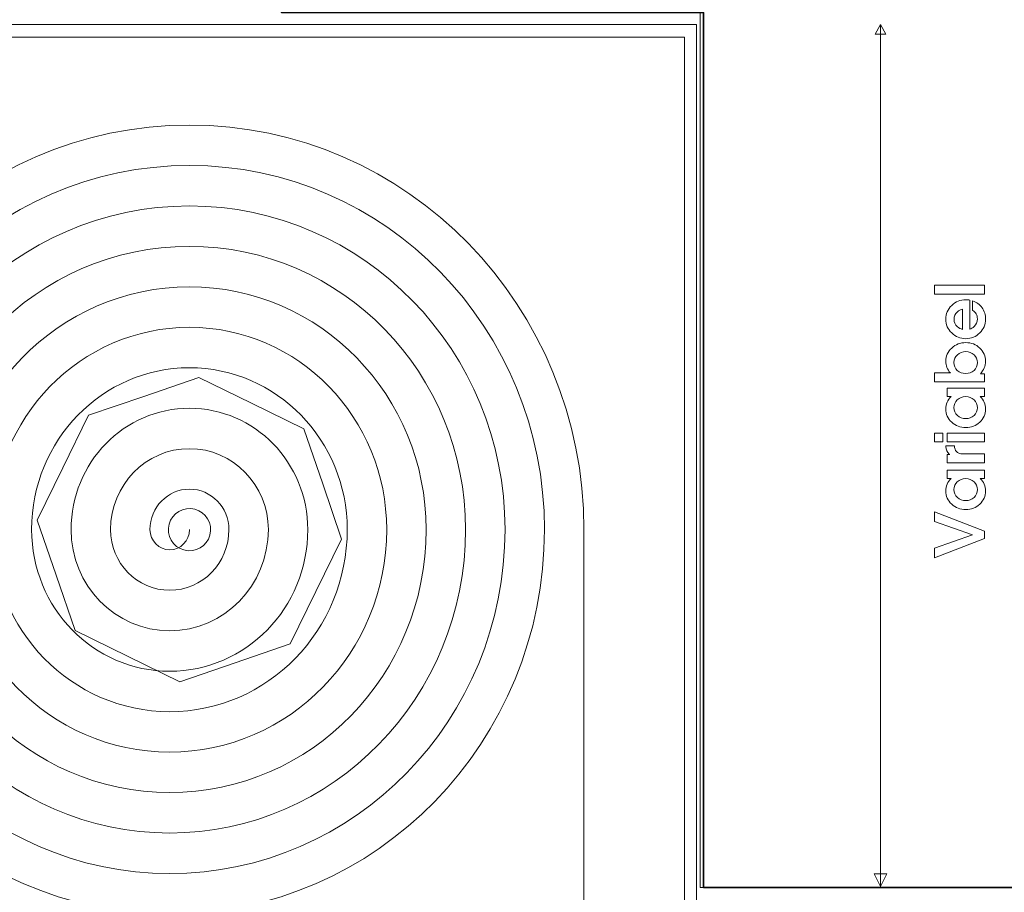
# Model space of a CAD drawing. Units: centimetres. Extents: x -8.8 to 8.8, y -14 to 13.9.
# Drawn here: x -5.1 to -0.4, y 1.9 to 6 of the extents above; entities that cross this region are included whole.
import ezdxf
from ezdxf.lldxf.tags import DXFTag

# ---------------------------------------------------------------- set-up
doc = ezdxf.new("R2010")
doc.units = ezdxf.units.CM
doc.header["$MEASUREMENT"] = 0
doc.layers.add('Ebene 1', color=7, linetype='Continuous')
tags = doc.linetypes.add('New Line109', pattern=[1, 0.5, -0.5]).pattern_tags.tags
tags[6:7] = [DXFTag(74, 4), DXFTag(75, 0), DXFTag(340, '0'), DXFTag(46, 1.0), DXFTag(50, 0.0), DXFTag(44, 0.0), DXFTag(45, 0.0)]
tags[4:5] = [DXFTag(74, 4), DXFTag(75, 0), DXFTag(340, '0'), DXFTag(46, 1.0), DXFTag(50, 0.0), DXFTag(44, 0.0), DXFTag(45, 0.0)]
tags = doc.linetypes.add('New Line110', pattern=[1, 0.5, -0.5]).pattern_tags.tags
tags[6:7] = [DXFTag(74, 4), DXFTag(75, 0), DXFTag(340, '0'), DXFTag(46, 1.0), DXFTag(50, 0.0), DXFTag(44, 0.0), DXFTag(45, 0.0)]
tags[4:5] = [DXFTag(74, 4), DXFTag(75, 0), DXFTag(340, '0'), DXFTag(46, 1.0), DXFTag(50, 0.0), DXFTag(44, 0.0), DXFTag(45, 0.0)]
tags = doc.linetypes.add('New Line111', pattern=[1, 0.5, -0.5]).pattern_tags.tags
tags[6:7] = [DXFTag(74, 4), DXFTag(75, 0), DXFTag(340, '0'), DXFTag(46, 1.0), DXFTag(50, 0.0), DXFTag(44, 0.0), DXFTag(45, 0.0)]
tags[4:5] = [DXFTag(74, 4), DXFTag(75, 0), DXFTag(340, '0'), DXFTag(46, 1.0), DXFTag(50, 0.0), DXFTag(44, 0.0), DXFTag(45, 0.0)]
tags = doc.linetypes.add('New Line3', pattern=[1, 0.5, -0.5]).pattern_tags.tags
tags[6:7] = [DXFTag(74, 4), DXFTag(75, 0), DXFTag(340, '0'), DXFTag(46, 1.0), DXFTag(50, 0.0), DXFTag(44, 0.0), DXFTag(45, 0.0)]
tags[4:5] = [DXFTag(74, 4), DXFTag(75, 0), DXFTag(340, '0'), DXFTag(46, 1.0), DXFTag(50, 0.0), DXFTag(44, 0.0), DXFTag(45, 0.0)]
tags = doc.linetypes.add('New Line4', pattern=[1, 0.5, -0.5]).pattern_tags.tags
tags[6:7] = [DXFTag(74, 4), DXFTag(75, 0), DXFTag(340, '0'), DXFTag(46, 1.0), DXFTag(50, 0.0), DXFTag(44, 0.0), DXFTag(45, 0.0)]
tags[4:5] = [DXFTag(74, 4), DXFTag(75, 0), DXFTag(340, '0'), DXFTag(46, 1.0), DXFTag(50, 0.0), DXFTag(44, 0.0), DXFTag(45, 0.0)]

msp = doc.modelspace()

# ---------------------------------------------------------------- linework, layer by layer
at = {"layer": 'Ebene 1', "color": 242, "lineweight": 50}
msp.add_open_spline([(-7.74559, 13.94841), (-7.74559, 13.94841), (8.75441, 13.94841), (8.75441, 13.94841), (8.75441, 13.94841), (8.75441, 13.94841), (8.75441, -9.35162), (8.75441, -9.35162), (8.75441, -9.35162), (8.75441, -9.35162), (-8.74559, -9.35162), (-8.74559, -9.35162), (-8.74559, -9.35162), (-8.74559, -9.35162), (-8.74559, 11.94841), (-8.74559, 11.94841), (-8.74559, 11.94841), (-8.74559, 11.94841), (-7.74559, 13.94841), (-7.74559, 13.94841)], degree=3, knots=[0, 0, 0, 0, 0.1666667, 0.1666667, 0.1666667, 0.1666667, 0.3333333, 0.3333333, 0.3333333, 0.3333333, 0.5, 0.5, 0.5, 0.5, 0.6666667, 0.6666667, 0.6666667, 0.6666667, 1, 1, 1, 1], dxfattribs=at)
at = {"layer": 'Ebene 1', "color": 250, "lineweight": 35}
for points, knots in [([(4.53155, 7.9772), (4.53155, 7.9772), (3.78757, 8.72721), (3.78757, 8.72721), (3.78757, 8.72721), (3.78757, 8.72721), (-0.67606, 8.72721), (-0.67606, 8.72721), (-0.67606, 8.72721), (-0.67606, 8.72721), (-0.67606, 9.42721), (-0.67606, 9.42721), (-0.67606, 9.42721), (-0.67606, 9.42721), (-3.85242, 9.42721), (-3.85242, 9.42721), (-3.85242, 9.42721), (-3.85242, 9.42721), (-3.85242, 6.05424), (-3.85242, 6.05424), (-3.85242, 6.05424), (-3.85242, 6.05424), (-1.85787, 6.05424), (-1.85787, 6.05424), (-1.85787, 6.05424), (-1.85787, 6.05424), (-1.85789, 1.91884), (-1.85789, 1.91884), (-1.85789, 1.91884), (-1.85789, 1.91884), (-0.20011, 1.91884), (-0.20011, 1.91884), (-0.20011, 1.91884), (-0.20011, 1.91884), (-0.20012, 2.61883), (-0.20012, 2.61883), (-0.20012, 2.61883), (-0.20012, 2.61883), (3.78154, 2.61883), (3.78154, 2.61883), (3.78154, 2.61883), (3.78154, 2.61883), (4.53154, 3.36102), (4.53154, 3.36102), (4.53154, 3.36102), (4.53154, 3.36102), (4.53155, 7.9772), (4.53155, 7.9772)], [0, 0, 0, 0, 0.0769231, 0.0769231, 0.0769231, 0.0769231, 0.1538462, 0.1538462, 0.1538462, 0.1538462, 0.2307692, 0.2307692, 0.2307692, 0.2307692, 0.3076923, 0.3076923, 0.3076923, 0.3076923, 0.3846154, 0.3846154, 0.3846154, 0.3846154, 0.4615385, 0.4615385, 0.4615385, 0.4615385, 0.5384615, 0.5384615, 0.5384615, 0.5384615, 0.6153846, 0.6153846, 0.6153846, 0.6153846, 0.6923077, 0.6923077, 0.6923077, 0.6923077, 0.7692308, 0.7692308, 0.7692308, 0.7692308, 0.8461538, 0.8461538, 0.8461538, 0.8461538, 1, 1, 1, 1]), ([(-0.67606, 9.42721), (-0.67606, 9.42721), (5.27258, 9.42721), (5.27258, 9.42721), (5.27258, 9.42721), (5.27258, 9.42721), (5.27258, 1.91884), (5.27258, 1.91884), (5.27258, 1.91884), (5.27258, 1.91884), (-0.20011, 1.91884), (-0.20011, 1.91884), (-0.20011, 1.91884), (-0.20011, 1.91884), (-0.20011, 2.61884), (-0.20011, 2.61884), (-0.20011, 2.61884), (-0.20011, 2.61884), (3.78757, 2.61883), (3.78757, 2.61883), (3.78757, 2.61883), (3.78757, 2.61883), (4.53154, 3.36884), (4.53154, 3.36884), (4.53154, 3.36884), (4.53154, 3.36884), (4.53155, 7.9772), (4.53155, 7.9772), (4.53155, 7.9772), (4.53155, 7.9772), (3.78177, 8.72721), (3.78177, 8.72721), (3.78177, 8.72721), (3.78177, 8.72721), (-0.67606, 8.7272), (-0.67606, 8.7272), (-0.67606, 8.7272), (-0.67606, 8.7272), (-0.67606, 9.42721), (-0.67606, 9.42721)], [0, 0, 0, 0, 0.0909091, 0.0909091, 0.0909091, 0.0909091, 0.1818182, 0.1818182, 0.1818182, 0.1818182, 0.2727273, 0.2727273, 0.2727273, 0.2727273, 0.3636364, 0.3636364, 0.3636364, 0.3636364, 0.4545455, 0.4545455, 0.4545455, 0.4545455, 0.5454545, 0.5454545, 0.5454545, 0.5454545, 0.6363636, 0.6363636, 0.6363636, 0.6363636, 0.7272727, 0.7272727, 0.7272727, 0.7272727, 0.8181818, 0.8181818, 0.8181818, 0.8181818, 1, 1, 1, 1])]:
    msp.add_open_spline(points, degree=3, knots=knots, dxfattribs=at)
at = {"layer": 'Ebene 1', "color": 250, "lineweight": 18}
msp.add_open_spline([(5.27258, 9.42721), (5.27258, 9.42721), (5.27258, 1.91884), (5.27258, 1.91884), (5.27258, 1.91884), (5.27258, 1.91884), (-1.874, 1.91884), (-1.874, 1.91884), (-1.874, 1.91884), (-1.874, 1.91884), (-1.87399, 6.05424), (-1.87399, 6.05424), (-1.87399, 6.05424), (-1.87399, 6.05424), (-3.85242, 6.05424), (-3.85242, 6.05424), (-3.85242, 6.05424), (-3.85242, 6.05424), (-3.85242, 9.42721), (-3.85242, 9.42721), (-3.85242, 9.42721), (-3.85242, 9.42721), (5.27258, 9.42721), (5.27258, 9.42721)], degree=3, knots=[0, 0, 0, 0, 0.1428571, 0.1428571, 0.1428571, 0.1428571, 0.2857143, 0.2857143, 0.2857143, 0.2857143, 0.4285714, 0.4285714, 0.4285714, 0.4285714, 0.5714286, 0.5714286, 0.5714286, 0.5714286, 0.7142857, 0.7142857, 0.7142857, 0.7142857, 1, 1, 1, 1], dxfattribs=at)
at = {"layer": 'Ebene 1', "color": 250, "linetype": 'New Line3', "lineweight": 9}
msp.add_open_spline([(-1.89151, -2.87152), (-1.89151, -2.87152), (-3.08467, -2.87152), (-3.08467, -2.87152), (-3.08467, -2.87152), (-3.08467, -2.87152), (-3.08467, 1.21486), (-3.08467, 1.21486), (-3.08467, 1.21486), (-3.08467, 1.21486), (-4.87664, 1.21486), (-4.87664, 1.21486), (-4.87664, 1.21486), (-4.87664, 1.21486), (-6.39776, 2.12864), (-6.39776, 2.12864), (-6.39776, 2.12864), (-6.39776, 2.12864), (-6.40097, 5.99734), (-6.40097, 5.99734), (-6.40097, 5.99734), (-6.40097, 5.99734), (-1.89151, 5.99734), (-1.89151, 5.99734), (-1.89151, 5.99734), (-1.89151, 5.99734), (-1.89151, -2.87152), (-1.89151, -2.87152)], degree=3, knots=[0, 0, 0, 0, 0.125, 0.125, 0.125, 0.125, 0.25, 0.25, 0.25, 0.25, 0.375, 0.375, 0.375, 0.375, 0.5, 0.5, 0.5, 0.5, 0.625, 0.625, 0.625, 0.625, 0.75, 0.75, 0.75, 0.75, 1, 1, 1, 1], dxfattribs=at)
at = {"layer": 'Ebene 1', "color": 250, "lineweight": 9}
for points, knots in [([(-0.99592, 5.95133), (-0.99592, 5.95133), (-1.02122, 5.99732), (-1.02122, 5.99732), (-1.02122, 5.99732), (-1.02122, 5.99732), (-1.04651, 5.95133), (-1.04651, 5.95133), (-1.04651, 5.95133), (-1.04651, 5.95133), (-0.99592, 5.95133), (-0.99592, 5.95133)], [0, 0, 0, 0, 0.25, 0.25, 0.25, 0.25, 0.5, 0.5, 0.5, 0.5, 1, 1, 1, 1]), ([(-0.53043, 4.72332), (-0.53043, 4.72332), (-0.76528, 4.72332), (-0.76528, 4.72332), (-0.76528, 4.72332), (-0.76528, 4.72332), (-0.76528, 4.72332), (-0.76528, 4.72332), (-0.76528, 4.72332), (-0.76528, 4.72332), (-0.76528, 4.74443), (-0.76528, 4.74443), (-0.76528, 4.74443), (-0.76528, 4.74443), (-0.76528, 4.76565), (-0.76528, 4.76565), (-0.76528, 4.76565), (-0.76528, 4.76565), (-0.76528, 4.76565), (-0.76528, 4.76565), (-0.76528, 4.76565), (-0.76528, 4.76565), (-0.53043, 4.76565), (-0.53043, 4.76565), (-0.53043, 4.76565), (-0.53043, 4.76565), (-0.53043, 4.76565), (-0.53043, 4.76565), (-0.53043, 4.76565), (-0.53043, 4.76565), (-0.53043, 4.74454), (-0.53043, 4.74454), (-0.53043, 4.74454), (-0.53043, 4.74454), (-0.53043, 4.72332), (-0.53043, 4.72332)], [0, 0, 0, 0, 0.1, 0.1, 0.1, 0.1, 0.2, 0.2, 0.2, 0.2, 0.3, 0.3, 0.3, 0.3, 0.4, 0.4, 0.4, 0.4, 0.5, 0.5, 0.5, 0.5, 0.6, 0.6, 0.6, 0.6, 0.7, 0.7, 0.7, 0.7, 0.8, 0.8, 0.8, 0.8, 1, 1, 1, 1]), ([(-0.52456, 4.60463), (-0.52456, 4.57918), (-0.53366, 4.55748), (-0.55191, 4.53954), (-0.55191, 4.53954), (-0.57017, 4.5216), (-0.59229, 4.51266), (-0.61832, 4.51266), (-0.61832, 4.51266), (-0.64436, 4.51266), (-0.66653, 4.5216), (-0.68489, 4.53954), (-0.68489, 4.53954), (-0.70326, 4.55748), (-0.71241, 4.57918), (-0.71241, 4.60463), (-0.71241, 4.60463), (-0.71241, 4.63013), (-0.70326, 4.65188), (-0.68489, 4.66982), (-0.68489, 4.66982), (-0.66658, 4.68776), (-0.64436, 4.6967), (-0.61832, 4.6967), (-0.61832, 4.6967), (-0.61203, 4.6967), (-0.60584, 4.69617), (-0.59975, 4.69517), (-0.59975, 4.69517), (-0.59975, 4.69517), (-0.59975, 4.69517), (-0.59975, 4.69517), (-0.59975, 4.69517), (-0.59975, 4.69517), (-0.59975, 4.5578), (-0.59975, 4.5578), (-0.59975, 4.5578), (-0.59975, 4.5578), (-0.59975, 4.5578), (-0.59975, 4.5578), (-0.59975, 4.5578), (-0.59213, 4.56018), (-0.5852, 4.56415), (-0.57901, 4.56976), (-0.57901, 4.56976), (-0.56848, 4.57933), (-0.56319, 4.59135), (-0.56319, 4.60569), (-0.56319, 4.60569), (-0.56319, 4.61458), (-0.56525, 4.62273), (-0.56938, 4.63013), (-0.56938, 4.63013), (-0.5735, 4.63754), (-0.57901, 4.64299), (-0.58594, 4.64649), (-0.58594, 4.64649), (-0.58594, 4.64649), (-0.58594, 4.64649), (-0.58594, 4.64649), (-0.58594, 4.64649), (-0.58594, 4.64649), (-0.58594, 4.69115), (-0.58594, 4.69115), (-0.58594, 4.69115), (-0.58594, 4.69115), (-0.58594, 4.69115), (-0.58594, 4.69115), (-0.58594, 4.69115), (-0.56726, 4.68549), (-0.55234, 4.67474), (-0.54123, 4.65903), (-0.54123, 4.65903), (-0.53011, 4.64331), (-0.52456, 4.62521), (-0.52456, 4.60463)], [0, 0, 0, 0, 0.05, 0.05, 0.05, 0.05, 0.1, 0.1, 0.1, 0.1, 0.15, 0.15, 0.15, 0.15, 0.2, 0.2, 0.2, 0.2, 0.25, 0.25, 0.25, 0.25, 0.3, 0.3, 0.3, 0.3, 0.35, 0.35, 0.35, 0.35, 0.4, 0.4, 0.4, 0.4, 0.45, 0.45, 0.45, 0.45, 0.5, 0.5, 0.5, 0.5, 0.55, 0.55, 0.55, 0.55, 0.6, 0.6, 0.6, 0.6, 0.65, 0.65, 0.65, 0.65, 0.7, 0.7, 0.7, 0.7, 0.75, 0.75, 0.75, 0.75, 0.8, 0.8, 0.8, 0.8, 0.85, 0.85, 0.85, 0.85, 0.9, 0.9, 0.9, 0.9, 1, 1, 1, 1]), ([(-0.63356, 4.65252), (-0.63356, 4.65252), (-0.63356, 4.65252), (-0.63356, 4.65252), (-0.63356, 4.65252), (-0.64283, 4.65045), (-0.65092, 4.64627), (-0.65785, 4.63998), (-0.65785, 4.63998), (-0.66849, 4.63045), (-0.67378, 4.61865), (-0.67378, 4.60463), (-0.67378, 4.60463), (-0.67378, 4.59055), (-0.66849, 4.57875), (-0.65785, 4.56928), (-0.65785, 4.56928), (-0.65082, 4.5632), (-0.64272, 4.55891), (-0.63356, 4.55658), (-0.63356, 4.55658), (-0.63356, 4.55658), (-0.63356, 4.55658), (-0.63356, 4.55658), (-0.63356, 4.55658), (-0.63356, 4.55658), (-0.63356, 4.65252), (-0.63356, 4.65252)], [0, 0, 0, 0, 0.125, 0.125, 0.125, 0.125, 0.25, 0.25, 0.25, 0.25, 0.375, 0.375, 0.375, 0.375, 0.5, 0.5, 0.5, 0.5, 0.625, 0.625, 0.625, 0.625, 0.75, 0.75, 0.75, 0.75, 1, 1, 1, 1]), ([(-0.76528, 4.30814), (-0.76528, 4.30814), (-0.76528, 4.30814), (-0.76528, 4.30814), (-0.76528, 4.30814), (-0.76528, 4.30814), (-0.76528, 4.32925), (-0.76528, 4.32925), (-0.76528, 4.32925), (-0.76528, 4.32925), (-0.76528, 4.35047), (-0.76528, 4.35047), (-0.76528, 4.35047), (-0.76528, 4.35047), (-0.76528, 4.35047), (-0.76528, 4.35047), (-0.76528, 4.35047), (-0.76528, 4.35047), (-0.69119, 4.35047), (-0.69119, 4.35047), (-0.69119, 4.35047), (-0.69119, 4.35047), (-0.69119, 4.35047), (-0.69119, 4.35047), (-0.69119, 4.35047), (-0.70532, 4.36661), (-0.71241, 4.38524), (-0.71241, 4.40646), (-0.71241, 4.40646), (-0.71241, 4.43075), (-0.70326, 4.45139), (-0.68489, 4.46848), (-0.68489, 4.46848), (-0.66653, 4.48552), (-0.64436, 4.49404), (-0.61832, 4.49404), (-0.61832, 4.49404), (-0.59229, 4.49404), (-0.57017, 4.48552), (-0.55191, 4.46848), (-0.55191, 4.46848), (-0.53366, 4.45139), (-0.52456, 4.43069), (-0.52456, 4.4063), (-0.52456, 4.4063), (-0.52466, 4.38333), (-0.53281, 4.3636), (-0.54906, 4.34709), (-0.54906, 4.34709), (-0.54906, 4.34709), (-0.54906, 4.34709), (-0.54906, 4.34709), (-0.54906, 4.34709), (-0.54906, 4.34709), (-0.53043, 4.34709), (-0.53043, 4.34709), (-0.53043, 4.34709), (-0.53043, 4.34709), (-0.53043, 4.34709), (-0.53043, 4.34709), (-0.53043, 4.34709), (-0.53043, 4.34709), (-0.53043, 4.30814), (-0.53043, 4.30814), (-0.53043, 4.30814), (-0.53043, 4.30814), (-0.53043, 4.30814), (-0.53043, 4.30814), (-0.53043, 4.30814), (-0.53043, 4.30814), (-0.76528, 4.30814), (-0.76528, 4.30814)], [0, 0, 0, 0, 0.0526316, 0.0526316, 0.0526316, 0.0526316, 0.1052632, 0.1052632, 0.1052632, 0.1052632, 0.1578947, 0.1578947, 0.1578947, 0.1578947, 0.2105263, 0.2105263, 0.2105263, 0.2105263, 0.2631579, 0.2631579, 0.2631579, 0.2631579, 0.3157895, 0.3157895, 0.3157895, 0.3157895, 0.3684211, 0.3684211, 0.3684211, 0.3684211, 0.4210526, 0.4210526, 0.4210526, 0.4210526, 0.4736842, 0.4736842, 0.4736842, 0.4736842, 0.5263158, 0.5263158, 0.5263158, 0.5263158, 0.5789474, 0.5789474, 0.5789474, 0.5789474, 0.6315789, 0.6315789, 0.6315789, 0.6315789, 0.6842105, 0.6842105, 0.6842105, 0.6842105, 0.7368421, 0.7368421, 0.7368421, 0.7368421, 0.7894737, 0.7894737, 0.7894737, 0.7894737, 0.8421053, 0.8421053, 0.8421053, 0.8421053, 0.8947368, 0.8947368, 0.8947368, 0.8947368, 1, 1, 1, 1]), ([(-0.56287, 4.39963), (-0.56287, 4.4144), (-0.56821, 4.42673), (-0.57885, 4.43667), (-0.57885, 4.43667), (-0.58949, 4.44657), (-0.60261, 4.45154), (-0.61832, 4.45154), (-0.61832, 4.45154), (-0.63415, 4.45154), (-0.64738, 4.44657), (-0.65807, 4.43667), (-0.65807, 4.43667), (-0.66875, 4.42673), (-0.6741, 4.41445), (-0.6741, 4.39979), (-0.6741, 4.39979), (-0.6741, 4.38508), (-0.66875, 4.3728), (-0.65812, 4.36286), (-0.65812, 4.36286), (-0.64748, 4.35296), (-0.63431, 4.34799), (-0.61848, 4.34799), (-0.61848, 4.34799), (-0.61848, 4.34799), (-0.61848, 4.34799), (-0.61848, 4.34799), (-0.61848, 4.34799), (-0.61848, 4.34799), (-0.61848, 4.34799), (-0.61848, 4.34799), (-0.61848, 4.34799), (-0.61848, 4.34799), (-0.61848, 4.34799), (-0.61848, 4.34799), (-0.61848, 4.34799), (-0.60266, 4.34799), (-0.58949, 4.35296), (-0.57885, 4.36286), (-0.57885, 4.36286), (-0.56821, 4.3727), (-0.56287, 4.38492), (-0.56287, 4.39963)], [0, 0, 0, 0, 0.0833333, 0.0833333, 0.0833333, 0.0833333, 0.1666667, 0.1666667, 0.1666667, 0.1666667, 0.25, 0.25, 0.25, 0.25, 0.3333333, 0.3333333, 0.3333333, 0.3333333, 0.4166667, 0.4166667, 0.4166667, 0.4166667, 0.5, 0.5, 0.5, 0.5, 0.5833333, 0.5833333, 0.5833333, 0.5833333, 0.6666667, 0.6666667, 0.6666667, 0.6666667, 0.75, 0.75, 0.75, 0.75, 0.8333333, 0.8333333, 0.8333333, 0.8333333, 1, 1, 1, 1]), ([(-0.52456, 4.17966), (-0.52456, 4.15548), (-0.53366, 4.13484), (-0.55191, 4.1178), (-0.55191, 4.1178), (-0.57017, 4.10071), (-0.59229, 4.09219), (-0.61832, 4.09219), (-0.61832, 4.09219), (-0.64436, 4.09219), (-0.66653, 4.10071), (-0.68489, 4.1178), (-0.68489, 4.1178), (-0.70326, 4.13484), (-0.71241, 4.15553), (-0.71241, 4.17982), (-0.71241, 4.17982), (-0.71241, 4.20326), (-0.704, 4.22316), (-0.68712, 4.23951), (-0.68712, 4.23951), (-0.68712, 4.23951), (-0.68712, 4.23951), (-0.68712, 4.23951), (-0.68712, 4.23951), (-0.68712, 4.23951), (-0.70654, 4.23951), (-0.70654, 4.23951), (-0.70654, 4.23951), (-0.70654, 4.23951), (-0.70654, 4.23951), (-0.70654, 4.23951), (-0.70654, 4.23951), (-0.70654, 4.23951), (-0.70654, 4.27839), (-0.70654, 4.27839), (-0.70654, 4.27839), (-0.70654, 4.27839), (-0.70654, 4.27839), (-0.70654, 4.27839), (-0.70654, 4.27839), (-0.70654, 4.27839), (-0.53043, 4.27839), (-0.53043, 4.27839), (-0.53043, 4.27839), (-0.53043, 4.27839), (-0.53043, 4.27839), (-0.53043, 4.27839), (-0.53043, 4.27839), (-0.53043, 4.27839), (-0.53043, 4.25904), (-0.53043, 4.25904), (-0.53043, 4.25904), (-0.53043, 4.25904), (-0.53043, 4.23951), (-0.53043, 4.23951), (-0.53043, 4.23951), (-0.53043, 4.23951), (-0.53043, 4.23951), (-0.53043, 4.23951), (-0.53043, 4.23951), (-0.53043, 4.23951), (-0.54969, 4.23951), (-0.54969, 4.23951), (-0.54969, 4.23951), (-0.54969, 4.23951), (-0.54969, 4.23951), (-0.54969, 4.23951), (-0.54969, 4.23951), (-0.53302, 4.22295), (-0.52466, 4.203), (-0.52456, 4.17966)], [0, 0, 0, 0, 0.0526316, 0.0526316, 0.0526316, 0.0526316, 0.1052632, 0.1052632, 0.1052632, 0.1052632, 0.1578947, 0.1578947, 0.1578947, 0.1578947, 0.2105263, 0.2105263, 0.2105263, 0.2105263, 0.2631579, 0.2631579, 0.2631579, 0.2631579, 0.3157895, 0.3157895, 0.3157895, 0.3157895, 0.3684211, 0.3684211, 0.3684211, 0.3684211, 0.4210526, 0.4210526, 0.4210526, 0.4210526, 0.4736842, 0.4736842, 0.4736842, 0.4736842, 0.5263158, 0.5263158, 0.5263158, 0.5263158, 0.5789474, 0.5789474, 0.5789474, 0.5789474, 0.6315789, 0.6315789, 0.6315789, 0.6315789, 0.6842105, 0.6842105, 0.6842105, 0.6842105, 0.7368421, 0.7368421, 0.7368421, 0.7368421, 0.7894737, 0.7894737, 0.7894737, 0.7894737, 0.8421053, 0.8421053, 0.8421053, 0.8421053, 0.8947368, 0.8947368, 0.8947368, 0.8947368, 1, 1, 1, 1]), ([(-0.6741, 4.18665), (-0.6741, 4.17183), (-0.66875, 4.1595), (-0.65807, 4.14955), (-0.65807, 4.14955), (-0.64738, 4.13966), (-0.63415, 4.13468), (-0.61832, 4.13468), (-0.61832, 4.13468), (-0.60261, 4.13468), (-0.58949, 4.13966), (-0.57885, 4.14955), (-0.57885, 4.14955), (-0.56821, 4.1595), (-0.56287, 4.17178), (-0.56287, 4.18649), (-0.56287, 4.18649), (-0.56287, 4.20125), (-0.56821, 4.21363), (-0.57885, 4.22363), (-0.57885, 4.22363), (-0.58949, 4.23358), (-0.60266, 4.23856), (-0.61848, 4.23856), (-0.61848, 4.23856), (-0.63431, 4.23856), (-0.64748, 4.23364), (-0.65812, 4.22369), (-0.65812, 4.22369), (-0.66875, 4.21379), (-0.6741, 4.20141), (-0.6741, 4.18665)], [0, 0, 0, 0, 0.1111111, 0.1111111, 0.1111111, 0.1111111, 0.2222222, 0.2222222, 0.2222222, 0.2222222, 0.3333333, 0.3333333, 0.3333333, 0.3333333, 0.4444444, 0.4444444, 0.4444444, 0.4444444, 0.5555556, 0.5555556, 0.5555556, 0.5555556, 0.6666667, 0.6666667, 0.6666667, 0.6666667, 0.7777778, 0.7777778, 0.7777778, 0.7777778, 1, 1, 1, 1]), ([(-0.76528, 4.0243), (-0.76528, 4.0243), (-0.76528, 4.06648), (-0.76528, 4.06648), (-0.76528, 4.06648), (-0.76528, 4.06648), (-0.72654, 4.06648), (-0.72654, 4.06648), (-0.72654, 4.06648), (-0.72654, 4.06648), (-0.72654, 4.0243), (-0.72654, 4.0243), (-0.72654, 4.0243), (-0.72654, 4.0243), (-0.76528, 4.0243), (-0.76528, 4.0243)], [0, 0, 0, 0, 0.2, 0.2, 0.2, 0.2, 0.4, 0.4, 0.4, 0.4, 0.6, 0.6, 0.6, 0.6, 1, 1, 1, 1]), ([(-0.53043, 4.0243), (-0.53043, 4.0243), (-0.70654, 4.0243), (-0.70654, 4.0243), (-0.70654, 4.0243), (-0.70654, 4.0243), (-0.70654, 4.0243), (-0.70654, 4.0243), (-0.70654, 4.0243), (-0.70654, 4.0243), (-0.70654, 4.04541), (-0.70654, 4.04541), (-0.70654, 4.04541), (-0.70654, 4.04541), (-0.70654, 4.06663), (-0.70654, 4.06663), (-0.70654, 4.06663), (-0.70654, 4.06663), (-0.70654, 4.06663), (-0.70654, 4.06663), (-0.70654, 4.06663), (-0.70654, 4.06663), (-0.53043, 4.06663), (-0.53043, 4.06663), (-0.53043, 4.06663), (-0.53043, 4.06663), (-0.53043, 4.06663), (-0.53043, 4.06663), (-0.53043, 4.06663), (-0.53043, 4.06663), (-0.53043, 4.04552), (-0.53043, 4.04552), (-0.53043, 4.04552), (-0.53043, 4.04552), (-0.53043, 4.0243), (-0.53043, 4.0243)], [0, 0, 0, 0, 0.1, 0.1, 0.1, 0.1, 0.2, 0.2, 0.2, 0.2, 0.3, 0.3, 0.3, 0.3, 0.4, 0.4, 0.4, 0.4, 0.5, 0.5, 0.5, 0.5, 0.6, 0.6, 0.6, 0.6, 0.7, 0.7, 0.7, 0.7, 0.8, 0.8, 0.8, 0.8, 1, 1, 1, 1]), ([(-0.53043, 3.92587), (-0.53043, 3.92587), (-0.70654, 3.92587), (-0.70654, 3.92587), (-0.70654, 3.92587), (-0.70654, 3.92587), (-0.70654, 3.92587), (-0.70654, 3.92587), (-0.70654, 3.92587), (-0.70654, 3.92587), (-0.70654, 3.94556), (-0.70654, 3.94556), (-0.70654, 3.94556), (-0.70654, 3.94556), (-0.70654, 3.96524), (-0.70654, 3.96524), (-0.70654, 3.96524), (-0.70654, 3.96524), (-0.70654, 3.96524), (-0.70654, 3.96524), (-0.70654, 3.96524), (-0.70654, 3.96524), (-0.6932, 3.96524), (-0.6932, 3.96524), (-0.6932, 3.96524), (-0.6932, 3.96524), (-0.6932, 3.96524), (-0.6932, 3.96524), (-0.6932, 3.96524), (-0.6932, 3.96524), (-0.6932, 3.96524), (-0.6932, 3.96524), (-0.6932, 3.96524), (-0.6932, 3.96524), (-0.69601, 3.96725), (-0.69601, 3.96725), (-0.69601, 3.96725), (-0.70696, 3.97514), (-0.71241, 3.98726), (-0.71241, 4.00366), (-0.71241, 4.00366), (-0.71241, 4.00366), (-0.71241, 4.00646), (-0.71241, 4.00646), (-0.71241, 4.00646), (-0.71241, 4.00646), (-0.67209, 4.00646), (-0.67209, 4.00646), (-0.67209, 4.00646), (-0.67124, 3.99461), (-0.66817, 3.98551), (-0.66277, 3.97921), (-0.66277, 3.97921), (-0.65637, 3.97186), (-0.64626, 3.96821), (-0.63245, 3.96821), (-0.63245, 3.96821), (-0.63245, 3.96821), (-0.63245, 3.96821), (-0.63245, 3.96821), (-0.63245, 3.96821), (-0.63245, 3.96821), (-0.53043, 3.96821), (-0.53043, 3.96821), (-0.53043, 3.96821), (-0.53043, 3.96821), (-0.53043, 3.96821), (-0.53043, 3.96821), (-0.53043, 3.96821), (-0.53043, 3.96821), (-0.53043, 3.94709), (-0.53043, 3.94709), (-0.53043, 3.94709), (-0.53043, 3.94709), (-0.53043, 3.92587), (-0.53043, 3.92587)], [0, 0, 0, 0, 0.05, 0.05, 0.05, 0.05, 0.1, 0.1, 0.1, 0.1, 0.15, 0.15, 0.15, 0.15, 0.2, 0.2, 0.2, 0.2, 0.25, 0.25, 0.25, 0.25, 0.3, 0.3, 0.3, 0.3, 0.35, 0.35, 0.35, 0.35, 0.4, 0.4, 0.4, 0.4, 0.45, 0.45, 0.45, 0.45, 0.5, 0.5, 0.5, 0.5, 0.55, 0.55, 0.55, 0.55, 0.6, 0.6, 0.6, 0.6, 0.65, 0.65, 0.65, 0.65, 0.7, 0.7, 0.7, 0.7, 0.75, 0.75, 0.75, 0.75, 0.8, 0.8, 0.8, 0.8, 0.85, 0.85, 0.85, 0.85, 0.9, 0.9, 0.9, 0.9, 1, 1, 1, 1]), ([(-0.52456, 3.79226), (-0.52456, 3.76808), (-0.53366, 3.74745), (-0.55191, 3.73041), (-0.55191, 3.73041), (-0.57017, 3.71332), (-0.59229, 3.7048), (-0.61832, 3.7048), (-0.61832, 3.7048), (-0.64436, 3.7048), (-0.66653, 3.71332), (-0.68489, 3.73041), (-0.68489, 3.73041), (-0.70326, 3.74745), (-0.71241, 3.76813), (-0.71241, 3.79242), (-0.71241, 3.79242), (-0.71241, 3.81586), (-0.704, 3.83576), (-0.68712, 3.85211), (-0.68712, 3.85211), (-0.68712, 3.85211), (-0.68712, 3.85211), (-0.68712, 3.85211), (-0.68712, 3.85211), (-0.68712, 3.85211), (-0.70654, 3.85211), (-0.70654, 3.85211), (-0.70654, 3.85211), (-0.70654, 3.85211), (-0.70654, 3.85211), (-0.70654, 3.85211), (-0.70654, 3.85211), (-0.70654, 3.85211), (-0.70654, 3.891), (-0.70654, 3.891), (-0.70654, 3.891), (-0.70654, 3.891), (-0.70654, 3.891), (-0.70654, 3.891), (-0.70654, 3.891), (-0.70654, 3.891), (-0.53043, 3.891), (-0.53043, 3.891), (-0.53043, 3.891), (-0.53043, 3.891), (-0.53043, 3.891), (-0.53043, 3.891), (-0.53043, 3.891), (-0.53043, 3.891), (-0.53043, 3.87164), (-0.53043, 3.87164), (-0.53043, 3.87164), (-0.53043, 3.87164), (-0.53043, 3.85211), (-0.53043, 3.85211), (-0.53043, 3.85211), (-0.53043, 3.85211), (-0.53043, 3.85211), (-0.53043, 3.85211), (-0.53043, 3.85211), (-0.53043, 3.85211), (-0.54969, 3.85211), (-0.54969, 3.85211), (-0.54969, 3.85211), (-0.54969, 3.85211), (-0.54969, 3.85211), (-0.54969, 3.85211), (-0.54969, 3.85211), (-0.53302, 3.83555), (-0.52466, 3.8156), (-0.52456, 3.79226)], [0, 0, 0, 0, 0.0526316, 0.0526316, 0.0526316, 0.0526316, 0.1052632, 0.1052632, 0.1052632, 0.1052632, 0.1578947, 0.1578947, 0.1578947, 0.1578947, 0.2105263, 0.2105263, 0.2105263, 0.2105263, 0.2631579, 0.2631579, 0.2631579, 0.2631579, 0.3157895, 0.3157895, 0.3157895, 0.3157895, 0.3684211, 0.3684211, 0.3684211, 0.3684211, 0.4210526, 0.4210526, 0.4210526, 0.4210526, 0.4736842, 0.4736842, 0.4736842, 0.4736842, 0.5263158, 0.5263158, 0.5263158, 0.5263158, 0.5789474, 0.5789474, 0.5789474, 0.5789474, 0.6315789, 0.6315789, 0.6315789, 0.6315789, 0.6842105, 0.6842105, 0.6842105, 0.6842105, 0.7368421, 0.7368421, 0.7368421, 0.7368421, 0.7894737, 0.7894737, 0.7894737, 0.7894737, 0.8421053, 0.8421053, 0.8421053, 0.8421053, 0.8947368, 0.8947368, 0.8947368, 0.8947368, 1, 1, 1, 1]), ([(-0.6741, 3.79925), (-0.6741, 3.78443), (-0.66875, 3.7721), (-0.65807, 3.76215), (-0.65807, 3.76215), (-0.64738, 3.75227), (-0.63415, 3.74729), (-0.61832, 3.74729), (-0.61832, 3.74729), (-0.60261, 3.74729), (-0.58949, 3.75227), (-0.57885, 3.76215), (-0.57885, 3.76215), (-0.56821, 3.7721), (-0.56287, 3.78438), (-0.56287, 3.79909), (-0.56287, 3.79909), (-0.56287, 3.81385), (-0.56821, 3.82623), (-0.57885, 3.83623), (-0.57885, 3.83623), (-0.58949, 3.84618), (-0.60266, 3.85116), (-0.61848, 3.85116), (-0.61848, 3.85116), (-0.63431, 3.85116), (-0.64748, 3.84624), (-0.65812, 3.83629), (-0.65812, 3.83629), (-0.66875, 3.82639), (-0.6741, 3.81401), (-0.6741, 3.79925)], [0, 0, 0, 0, 0.1111111, 0.1111111, 0.1111111, 0.1111111, 0.2222222, 0.2222222, 0.2222222, 0.2222222, 0.3333333, 0.3333333, 0.3333333, 0.3333333, 0.4444444, 0.4444444, 0.4444444, 0.4444444, 0.5555556, 0.5555556, 0.5555556, 0.5555556, 0.6666667, 0.6666667, 0.6666667, 0.6666667, 0.7777778, 0.7777778, 0.7777778, 0.7777778, 1, 1, 1, 1]), ([(-0.76528, 3.47647), (-0.76528, 3.47647), (-0.76528, 3.47647), (-0.76528, 3.47647), (-0.76528, 3.47647), (-0.76528, 3.47647), (-0.76528, 3.49927), (-0.76528, 3.49927), (-0.76528, 3.49927), (-0.76528, 3.49927), (-0.76528, 3.52224), (-0.76528, 3.52224), (-0.76528, 3.52224), (-0.76528, 3.52224), (-0.76528, 3.52224), (-0.76528, 3.52224), (-0.76528, 3.52224), (-0.76528, 3.52224), (-0.58594, 3.58569), (-0.58594, 3.58569), (-0.58594, 3.58569), (-0.58594, 3.58569), (-0.58594, 3.58553), (-0.58594, 3.58553), (-0.58594, 3.58553), (-0.58594, 3.58553), (-0.58594, 3.58553), (-0.58594, 3.58553), (-0.58594, 3.58553), (-0.58594, 3.58553), (-0.76528, 3.64898), (-0.76528, 3.64898), (-0.76528, 3.64898), (-0.76528, 3.64898), (-0.76528, 3.64898), (-0.76528, 3.64898), (-0.76528, 3.64898), (-0.76528, 3.64898), (-0.76528, 3.67178), (-0.76528, 3.67178), (-0.76528, 3.67178), (-0.76528, 3.67178), (-0.76528, 3.69475), (-0.76528, 3.69475), (-0.76528, 3.69475), (-0.76528, 3.69475), (-0.76528, 3.69475), (-0.76528, 3.69475), (-0.76528, 3.69475), (-0.76528, 3.69475), (-0.53043, 3.60315), (-0.53043, 3.60315), (-0.53043, 3.60315), (-0.53043, 3.60315), (-0.53043, 3.58574), (-0.53043, 3.58574), (-0.53043, 3.58574), (-0.53043, 3.58574), (-0.53043, 3.56822), (-0.53043, 3.56822), (-0.53043, 3.56822), (-0.53043, 3.56822), (-0.76528, 3.47647), (-0.76528, 3.47647)], [0, 0, 0, 0, 0.0588235, 0.0588235, 0.0588235, 0.0588235, 0.1176471, 0.1176471, 0.1176471, 0.1176471, 0.1764706, 0.1764706, 0.1764706, 0.1764706, 0.2352941, 0.2352941, 0.2352941, 0.2352941, 0.2941176, 0.2941176, 0.2941176, 0.2941176, 0.3529412, 0.3529412, 0.3529412, 0.3529412, 0.4117647, 0.4117647, 0.4117647, 0.4117647, 0.4705882, 0.4705882, 0.4705882, 0.4705882, 0.5294118, 0.5294118, 0.5294118, 0.5294118, 0.5882353, 0.5882353, 0.5882353, 0.5882353, 0.6470588, 0.6470588, 0.6470588, 0.6470588, 0.7058824, 0.7058824, 0.7058824, 0.7058824, 0.7647059, 0.7647059, 0.7647059, 0.7647059, 0.8235294, 0.8235294, 0.8235294, 0.8235294, 0.8823529, 0.8823529, 0.8823529, 0.8823529, 1, 1, 1, 1]), ([(-1.02122, 1.92307), (-1.02122, 1.92307), (-0.9916, 1.98232), (-0.9916, 1.98232), (-0.9916, 1.98232), (-0.9916, 1.98232), (-1.05085, 1.98232), (-1.05085, 1.98232), (-1.05085, 1.98232), (-1.05085, 1.98232), (-1.02122, 1.92307), (-1.02122, 1.92307)], [0, 0, 0, 0, 0.25, 0.25, 0.25, 0.25, 0.5, 0.5, 0.5, 0.5, 1, 1, 1, 1])]:
    msp.add_open_spline(points, degree=3, knots=knots, dxfattribs=at)
msp.add_open_spline([(-1.02122, 5.99732), (-1.02122, 5.99732), (-1.02122, 1.92307), (-1.02122, 1.92307)], degree=3, dxfattribs=at)
at = {"layer": 'Ebene 1', "color": 250, "linetype": 'New Line4', "lineweight": 9}
msp.add_open_spline([(-1.94868, -2.87154), (-1.94868, -2.87154), (-3.02912, -2.87155), (-3.02912, -2.87155), (-3.02912, -2.87155), (-3.02912, -2.87155), (-3.02912, 1.27241), (-3.02912, 1.27241), (-3.02912, 1.27241), (-3.02912, 1.27241), (-4.83516, 1.27241), (-4.83516, 1.27241), (-4.83516, 1.27241), (-4.83516, 1.27241), (-6.34725, 2.17909), (-6.34725, 2.17909), (-6.34725, 2.17909), (-6.34725, 2.17909), (-6.35196, 5.93825), (-6.35196, 5.93825), (-6.35196, 5.93825), (-6.35196, 5.93825), (-1.94868, 5.93825), (-1.94868, 5.93825), (-1.94868, 5.93825), (-1.94868, 5.93825), (-1.94868, -2.87154), (-1.94868, -2.87154)], degree=3, knots=[0, 0, 0, 0, 0.125, 0.125, 0.125, 0.125, 0.25, 0.25, 0.25, 0.25, 0.375, 0.375, 0.375, 0.375, 0.5, 0.5, 0.5, 0.5, 0.625, 0.625, 0.625, 0.625, 0.75, 0.75, 0.75, 0.75, 1, 1, 1, 1], dxfattribs=at)
at = {"layer": 'Ebene 1', "color": 250, "linetype": 'New Line109', "lineweight": 9}
msp.add_open_spline([(-4.28823, 3.61014), (-4.28823, 3.55732), (-4.32999, 3.51451), (-4.38147, 3.51451), (-4.38147, 3.51451), (-4.43297, 3.51451), (-4.47472, 3.55732), (-4.47472, 3.61014), (-4.47472, 3.61014), (-4.47472, 3.71576), (-4.39123, 3.80138), (-4.28823, 3.80138), (-4.28823, 3.80138), (-4.18522, 3.80138), (-4.10174, 3.71576), (-4.10174, 3.61014), (-4.10174, 3.61014), (-4.10174, 3.4517), (-4.22698, 3.32326), (-4.38147, 3.32326), (-4.38147, 3.32326), (-4.53596, 3.32326), (-4.6612, 3.4517), (-4.6612, 3.61014), (-4.6612, 3.61014), (-4.6612, 3.82138), (-4.49421, 3.99264), (-4.28823, 3.99264), (-4.28823, 3.99264), (-4.08225, 3.99264), (-3.91527, 3.82138), (-3.91527, 3.61014), (-3.91527, 3.61014), (-3.91527, 3.34608), (-4.12399, 3.132), (-4.38147, 3.132), (-4.38147, 3.132), (-4.63897, 3.132), (-4.84769, 3.34608), (-4.84769, 3.61014), (-4.84769, 3.61014), (-4.84769, 3.927), (-4.59721, 4.18389), (-4.28823, 4.18389), (-4.28823, 4.18389), (-3.97925, 4.18389), (-3.72877, 3.927), (-3.72877, 3.61014), (-3.72877, 3.61014), (-3.72877, 3.24045), (-4.02101, 2.94074), (-4.38147, 2.94074), (-4.38147, 2.94074), (-4.74195, 2.94074), (-5.03418, 3.24045), (-5.03418, 3.61014), (-5.03418, 3.61014), (-5.03418, 4.03264), (-4.70021, 4.37514), (-4.28823, 4.37514), (-4.28823, 4.37514), (-3.87626, 4.37514), (-3.54229, 4.03264), (-3.54229, 3.61014), (-3.54229, 3.61014), (-3.54229, 3.13482), (-3.918, 2.74949), (-4.38147, 2.74949), (-4.38147, 2.74949), (-4.84494, 2.74949), (-5.22066, 3.13482), (-5.22066, 3.61014), (-5.22066, 3.61014), (-5.22066, 4.13826), (-4.80319, 4.5664), (-4.28823, 4.5664), (-4.28823, 4.5664), (-3.77327, 4.5664), (-3.35581, 4.13826), (-3.35581, 3.61014), (-3.35581, 3.61014), (-3.35581, 3.02918), (-3.81502, 2.55824), (-4.38147, 2.55824), (-4.38147, 2.55824), (-4.94795, 2.55824), (-5.40714, 3.02918), (-5.40714, 3.61014), (-5.40714, 3.61014), (-5.40714, 4.24389), (-4.90619, 4.75765), (-4.28823, 4.75765), (-4.28823, 4.75765), (-3.67027, 4.75765), (-3.16932, 4.24389), (-3.16932, 3.61014), (-3.16932, 3.61014), (-3.16932, 2.92355), (-3.71202, 2.36698), (-4.38147, 2.36698), (-4.38147, 2.36698), (-5.05093, 2.36698), (-5.59363, 2.92355), (-5.59363, 3.61014), (-5.59363, 3.61014), (-5.59363, 4.3495), (-5.00919, 4.9489), (-4.28823, 4.9489), (-4.28823, 4.9489), (-3.56728, 4.9489), (-2.98283, 4.3495), (-2.98283, 3.61014), (-2.98283, 3.61014), (-2.98283, 2.81793), (-3.60902, 2.17574), (-4.38147, 2.17574), (-4.38147, 2.17574), (-5.15393, 2.17574), (-5.78012, 2.81793), (-5.78012, 3.61014), (-5.78012, 3.61014), (-5.78012, 4.45514), (-5.11217, 5.14015), (-4.28823, 5.14015), (-4.28823, 5.14015), (-3.46429, 5.14015), (-2.79634, 4.45514), (-2.79634, 3.61014), (-2.79634, 3.61014), (-2.79634, 2.7123), (-3.50603, 1.98448), (-4.38147, 1.98448), (-4.38147, 1.98448), (-5.25691, 1.98448), (-5.9666, 2.7123), (-5.9666, 3.61014), (-5.9666, 3.61014), (-5.9666, 4.56076), (-5.21517, 5.33141), (-4.28823, 5.33141), (-4.28823, 5.33141), (-3.36129, 5.33141), (-2.60986, 4.56076), (-2.60986, 3.61014), (-2.60986, 3.61014), (-2.60986, 2.60668), (-3.40304, 1.79321), (-4.38147, 1.79321), (-4.38147, 1.79321), (-5.35991, 1.79321), (-6.15309, 2.60668), (-6.15309, 3.61014), (-6.15309, 3.61014), (-6.15309, 4.66639), (-5.31817, 5.52266), (-4.28823, 5.52266), (-4.28823, 5.52266), (-3.2583, 5.52266), (-2.42337, 4.66639), (-2.42337, 3.61014), (-2.42337, 3.61014), (-2.42337, 3.61014), (-2.42337, 0.36774), (-2.42337, 0.36774)], degree=3, knots=[0, 0, 0, 0, 0.0238095, 0.0238095, 0.0238095, 0.0238095, 0.047619, 0.047619, 0.047619, 0.047619, 0.0714286, 0.0714286, 0.0714286, 0.0714286, 0.0952381, 0.0952381, 0.0952381, 0.0952381, 0.1190476, 0.1190476, 0.1190476, 0.1190476, 0.1428571, 0.1428571, 0.1428571, 0.1428571, 0.1666667, 0.1666667, 0.1666667, 0.1666667, 0.1904762, 0.1904762, 0.1904762, 0.1904762, 0.2142857, 0.2142857, 0.2142857, 0.2142857, 0.2380952, 0.2380952, 0.2380952, 0.2380952, 0.2619048, 0.2619048, 0.2619048, 0.2619048, 0.2857143, 0.2857143, 0.2857143, 0.2857143, 0.3095238, 0.3095238, 0.3095238, 0.3095238, 0.3333333, 0.3333333, 0.3333333, 0.3333333, 0.3571429, 0.3571429, 0.3571429, 0.3571429, 0.3809524, 0.3809524, 0.3809524, 0.3809524, 0.4047619, 0.4047619, 0.4047619, 0.4047619, 0.4285714, 0.4285714, 0.4285714, 0.4285714, 0.452381, 0.452381, 0.452381, 0.452381, 0.4761905, 0.4761905, 0.4761905, 0.4761905, 0.5, 0.5, 0.5, 0.5, 0.5238095, 0.5238095, 0.5238095, 0.5238095, 0.547619, 0.547619, 0.547619, 0.547619, 0.5714286, 0.5714286, 0.5714286, 0.5714286, 0.5952381, 0.5952381, 0.5952381, 0.5952381, 0.6190476, 0.6190476, 0.6190476, 0.6190476, 0.6428571, 0.6428571, 0.6428571, 0.6428571, 0.6666667, 0.6666667, 0.6666667, 0.6666667, 0.6904762, 0.6904762, 0.6904762, 0.6904762, 0.7142857, 0.7142857, 0.7142857, 0.7142857, 0.7380952, 0.7380952, 0.7380952, 0.7380952, 0.7619048, 0.7619048, 0.7619048, 0.7619048, 0.7857143, 0.7857143, 0.7857143, 0.7857143, 0.8095238, 0.8095238, 0.8095238, 0.8095238, 0.8333333, 0.8333333, 0.8333333, 0.8333333, 0.8571429, 0.8571429, 0.8571429, 0.8571429, 0.8809524, 0.8809524, 0.8809524, 0.8809524, 0.9047619, 0.9047619, 0.9047619, 0.9047619, 0.9285714, 0.9285714, 0.9285714, 0.9285714, 0.952381, 0.952381, 0.952381, 0.952381, 1, 1, 1, 1], dxfattribs=at)
at = {"layer": 'Ebene 1', "color": 250, "linetype": 'New Line110', "lineweight": 9}
msp.add_open_spline([(-4.24317, 4.32945), (-4.24317, 4.32945), (-3.99544, 4.20818), (-3.99544, 4.20818), (-3.99544, 4.20818), (-3.99544, 4.20818), (-3.7477, 4.0869), (-3.7477, 4.0869), (-3.7477, 4.0869), (-3.7477, 4.0869), (-3.65829, 3.82599), (-3.65829, 3.82599), (-3.65829, 3.82599), (-3.65829, 3.82599), (-3.56887, 3.56508), (-3.56887, 3.56508), (-3.56887, 3.56508), (-3.56887, 3.56508), (-3.69015, 3.31737), (-3.69015, 3.31737), (-3.69015, 3.31737), (-3.69015, 3.31737), (-3.81144, 3.06964), (-3.81144, 3.06964), (-3.81144, 3.06964), (-3.81144, 3.06964), (-4.07237, 2.98024), (-4.07237, 2.98024), (-4.07237, 2.98024), (-4.07237, 2.98024), (-4.3333, 2.89082), (-4.3333, 2.89082), (-4.3333, 2.89082), (-4.3333, 2.89082), (-4.58103, 3.0121), (-4.58103, 3.0121), (-4.58103, 3.0121), (-4.58103, 3.0121), (-4.82877, 3.13338), (-4.82877, 3.13338), (-4.82877, 3.13338), (-4.82877, 3.13338), (-4.91819, 3.39429), (-4.91819, 3.39429), (-4.91819, 3.39429), (-4.91819, 3.39429), (-5.0076, 3.65521), (-5.0076, 3.65521), (-5.0076, 3.65521), (-5.0076, 3.65521), (-4.88632, 3.90292), (-4.88632, 3.90292), (-4.88632, 3.90292), (-4.88632, 3.90292), (-4.76505, 4.15063), (-4.76505, 4.15063), (-4.76505, 4.15063), (-4.76505, 4.15063), (-4.50411, 4.24004), (-4.50411, 4.24004), (-4.50411, 4.24004), (-4.50411, 4.24004), (-4.24317, 4.32945), (-4.24317, 4.32945)], degree=3, knots=[0, 0, 0, 0, 0.0588235, 0.0588235, 0.0588235, 0.0588235, 0.1176471, 0.1176471, 0.1176471, 0.1176471, 0.1764706, 0.1764706, 0.1764706, 0.1764706, 0.2352941, 0.2352941, 0.2352941, 0.2352941, 0.2941176, 0.2941176, 0.2941176, 0.2941176, 0.3529412, 0.3529412, 0.3529412, 0.3529412, 0.4117647, 0.4117647, 0.4117647, 0.4117647, 0.4705882, 0.4705882, 0.4705882, 0.4705882, 0.5294118, 0.5294118, 0.5294118, 0.5294118, 0.5882353, 0.5882353, 0.5882353, 0.5882353, 0.6470588, 0.6470588, 0.6470588, 0.6470588, 0.7058824, 0.7058824, 0.7058824, 0.7058824, 0.7647059, 0.7647059, 0.7647059, 0.7647059, 0.8235294, 0.8235294, 0.8235294, 0.8235294, 0.8823529, 0.8823529, 0.8823529, 0.8823529, 1, 1, 1, 1], dxfattribs=at)
at = {"layer": 'Ebene 1', "color": 250, "linetype": 'New Line111', "lineweight": 9}
msp.add_open_spline([(-4.29448, 3.51055), (-4.34949, 3.514), (-4.3913, 3.56139), (-4.38785, 3.61639), (-4.38785, 3.61639), (-4.38442, 3.67139), (-4.33701, 3.7132), (-4.282, 3.70975), (-4.282, 3.70975), (-4.227, 3.70631), (-4.18519, 3.65891), (-4.18864, 3.60391), (-4.18864, 3.60391), (-4.19209, 3.54892), (-4.23948, 3.50711), (-4.29448, 3.51055)], degree=3, knots=[0, 0, 0, 0, 0.2, 0.2, 0.2, 0.2, 0.4, 0.4, 0.4, 0.4, 0.6, 0.6, 0.6, 0.6, 1, 1, 1, 1], dxfattribs=at)

doc.saveas('drawing.dxf')
